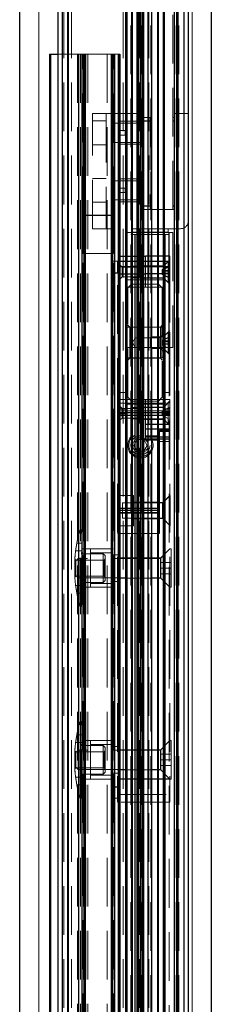
# Model space of a CAD drawing. Units: millimetres. Extents: x 520 to 8737, y 1019 to 6830.
# Drawn here: x 2576 to 2626, y 1770 to 2026 of the extents above; entities that cross this region are included whole.
import ezdxf

# ---------------------------------------------------------------- set-up
doc = ezdxf.new("R2010")
doc.units = ezdxf.units.MM
doc.header["$LTSCALE"] = 10
doc.linetypes.add('HIDDEN', pattern=[1.905, 1.27, -0.635])
doc.layers.add('TRATTEGGIO', color=4, linetype='Continuous')

msp = doc.modelspace()

# ---------------------------------------------------------------- linework, layer by layer
for p, q in [((2625.85, 2412.96), (2625.85, 1512.96)), ((2587.05, 1555.06), (2587.05, 2391.06)), ((2588.41, 1555.06), (2588.41, 2391.06)), ((2588.55, 1555.06), (2588.55, 2391.06)), ((2603.57, 1555.06), (2603.57, 2391.06)), ((2603.71, 2391.06), (2603.71, 1555.06)), ((2603.79, 2391.06), (2603.79, 1555.06)), ((2605.09, 1555.06), (2605.09, 2391.06)), ((2605.23, 2391.06), (2605.23, 1555.06)), ((2606.85, 1555.06), (2606.85, 2391.06)), ((2607.75, 2391.06), (2607.75, 1555.06)), ((2608.05, 1555.06), (2608.05, 2391.06)), ((2609.35, 1555.06), (2609.35, 2391.06)), ((2610.25, 2391.06), (2610.25, 1943.75)), ((2611.87, 1555.06), (2611.87, 2391.06)), ((2612.01, 2391.06), (2612.01, 1555.06)), ((2613.39, 1555.06), (2613.39, 2391.06)), ((2613.53, 2391.06), (2613.53, 1555.06)), ((2616.15, 2391.06), (2616.15, 1555.06)), ((2616.85, 1555.06), (2616.85, 2391.06)), ((2617.15, 2391.06), (2617.15, 1555.06)), ((2618.65, 2391.06), (2618.65, 1555.06)), ((2585.85, 1555.06), (2585.85, 2382.96)), ((2606.48, 1555.06), (2606.48, 2382.96)), ((2607.35, 1555.06), (2607.35, 2382.96)), ((2608.21, 1555.06), (2608.21, 2382.96)), ((2619.85, 2382.96), (2619.85, 1559.06)), ((2575.85, 1562.96), (2575.85, 2362.96)), ((2583.67, 2017.46), (2583.67, 1600.46)), ((2583.67, 2017.46), (2583.8, 2017.46)), ((2583.8, 2017.46), (2585.85, 2017.46)), ((2583.9, 2017.46), (2583.9, 1565.36)), ((2591.16, 2017.46), (2591.16, 1565.36)), ((2592.1, 2017.46), (2592.1, 1565.36)), ((2592.6, 2017.46), (2592.6, 1565.36)), ((2592.71, 2017.46), (2592.71, 1565.36)), ((2592.73, 2017.46), (2592.73, 1565.36)), ((2592.95, 2017.46), (2592.95, 1565.36)), ((2599.75, 2017.46), (2599.75, 1565.36)), ((2599.97, 2017.46), (2599.97, 1565.36)), ((2599.98, 2017.46), (2599.98, 1565.36)), ((2600.1, 2017.46), (2600.1, 1565.36)), ((2600.6, 2017.46), (2600.6, 1565.36)), ((2601.54, 2017.46), (2601.54, 1565.36)), ((2601.8, 2017.46), (2601.8, 1565.36)), ((2602, 2017.46), (2602, 1565.36)), ((2609.85, 1999.96), (2607.85, 1999.96)), ((2616.35, 1999.96), (2615.85, 1999.96)), ((2607.85, 1977.96), (2609.85, 1977.96)), ((2615.85, 1977.96), (2616.35, 1977.96)), ((2592.35, 1975.46), (2600.35, 1975.46)), ((2614.6, 1970.96), (2605.1, 1970.96)), ((2605.85, 1970.46), (2605.85, 1533.96)), ((2613.85, 1533.96), (2613.85, 1970.46)), ((2614.85, 1940.96), (2614.85, 1970.96)), ((2602.05, 1964.78), (2608.65, 1964.78)), ((2615.05, 1964.78), (2608.65, 1964.78)), ((2602.05, 1963.5), (2608.65, 1963.5)), ((2602.05, 1962.09), (2608.65, 1962.09)), ((2608.65, 1963.5), (2615.05, 1963.5)), ((2608.65, 1962.09), (2615.05, 1962.09)), ((2600.35, 1960.46), (2601.35, 1960.46)), ((2602.05, 1960.22), (2608.65, 1960.22)), ((2615.05, 1960.22), (2608.65, 1960.22)), ((2610.25, 1940.75), (2610.25, 1632.17)), ((2615.05, 1923.96), (2601.35, 1923.96)), ((2601.35, 1923.31), (2615.05, 1923.31)), ((2602.05, 1924.96), (2603.85, 1924.96)), ((2602.05, 1923.78), (2603.85, 1923.78)), ((2613.25, 1924.96), (2615.05, 1924.96)), ((2615.05, 1923.78), (2613.25, 1923.78)), ((2615.05, 1920.94), (2608.65, 1920.94)), ((2608.65, 1919.76), (2615.05, 1919.76)), ((2612.35, 1919.46), (2615.05, 1919.46)), ((2612.35, 1919.17), (2615.05, 1919.17)), ((2608.65, 1917.66), (2615.05, 1917.66)), ((2615.05, 1917.07), (2608.65, 1917.07)), ((2612.35, 1898.46), (2601.35, 1898.46)), ((2612.35, 1897.87), (2601.35, 1897.87)), ((2602.05, 1899.05), (2612.35, 1899.05)), ((2602.05, 1897.87), (2612.35, 1897.87)), ((2615.05, 1828.46), (2601.35, 1828.46)), ((2600.35, 1826.46), (2601.35, 1826.46))]:
    msp.add_line(p, q)
at = {"color": 8, "linetype": 'Continuous', "lineweight": 0}
for p, q in [((2620.85, 1559.06), (2620.85, 2407.96)), ((2587.05, 2382.96), (2587.05, 1555.06)), ((2618.65, 1555.06), (2618.65, 2382.96)), ((2580.85, 2367.96), (2580.85, 1600.46)), ((2583.8, 2017.46), (2583.8, 1600.46))]:
    msp.add_line(p, q, dxfattribs=at)
at = {"color": 7, "linetype": 'HIDDEN', "lineweight": 0}
for p, q in [((2587.35, 2391.06), (2587.35, 1555.06)), ((2588.35, 2391.06), (2588.35, 1555.06)), ((2589.35, 2391.06), (2589.35, 1555.06)), ((2602.85, 2391.06), (2602.85, 1555.06)), ((2603.85, 1958.61), (2603.85, 2391.06)), ((2604.85, 1555.06), (2604.85, 2391.06)), ((2607.05, 2391.06), (2607.05, 1555.06)), ((2607.55, 1555.06), (2607.55, 2391.06)), ((2609.55, 2391.06), (2609.55, 1555.06)), ((2610.05, 1555.06), (2610.05, 2391.06)), ((2616.35, 1555.06), (2616.35, 2391.06)), ((2617.35, 1555.06), (2617.35, 2391.06)), ((2585.85, 2017.46), (2590.91, 2017.46)), ((2590.91, 2017.46), (2590.91, 1590.93)), ((2590.91, 2017.46), (2591.16, 2017.46)), ((2591.16, 2017.46), (2592.35, 2017.46)), ((2591.7, 2017.46), (2591.7, 1565.36)), ((2592.1, 2017.46), (2592.1, 1565.36)), ((2592.5, 2017.46), (2592.5, 1565.36)), ((2592.95, 1565.36), (2592.95, 2017.46)), ((2593.15, 2017.46), (2593.15, 1565.36)), ((2593.15, 2017.46), (2593.15, 1565.36)), ((2593.15, 2017.46), (2593.15, 2017.46)), ((2593.65, 2017.46), (2593.65, 2017.46)), ((2593.65, 2017.46), (2593.65, 1565.36)), ((2593.65, 2017.46), (2593.65, 1565.36)), ((2598.7, 2017.46), (2598.7, 1565.36)), ((2598.7, 2017.46), (2598.7, 1565.36)), ((2598.7, 2017.46), (2598.7, 2017.46)), ((2599.75, 2017.46), (2599.75, 1565.36)), ((2599.9, 2017.46), (2599.9, 1565.36)), ((2599.9, 2017.46), (2599.9, 1565.36)), ((2600.2, 2017.46), (2600.2, 1565.36)), ((2600.35, 2017.46), (2601.54, 2017.46)), ((2600.6, 1565.36), (2600.6, 2017.46)), ((2601.54, 2017.46), (2602, 2017.46)), ((2602, 2017.46), (2602, 2017.46)), ((2602, 1565.36), (2602, 2017.46)), ((2594.85, 2001.96), (2598.45, 2001.96)), ((2594.85, 1971.96), (2594.85, 2001.96)), ((2598.45, 2001.96), (2598.45, 1971.96)), ((2600.05, 2001.96), (2598.45, 2001.96)), ((2600.05, 2001.96), (2607.35, 2001.96)), ((2600.05, 2001.96), (2600.05, 1971.96)), ((2607.85, 2000.96), (2609.85, 2000.96)), ((2609.85, 2000.96), (2609.85, 1999.96)), ((2615.85, 2000.96), (2616.35, 2000.96)), ((2616.35, 2001.96), (2619.85, 2001.96)), ((2598.45, 2000.06), (2594.85, 2000.06)), ((2607.35, 1999.46), (2600.05, 1999.46)), ((2601.85, 1999.96), (2601.85, 1993.96)), ((2607.35, 1999.96), (2601.85, 1999.96)), ((2603.35, 1997.56), (2601.85, 1997.56)), ((2603.35, 1996.36), (2603.35, 1997.56)), ((2607.85, 1999.46), (2607.35, 1999.96)), ((2609.85, 1999.96), (2609.85, 1977.96)), ((2603.35, 1996.36), (2601.85, 1996.36)), ((2594.85, 1993.86), (2598.45, 1993.86)), ((2600.05, 1994.46), (2607.35, 1994.46)), ((2601.85, 1993.96), (2607.35, 1993.96)), ((2607.35, 1993.96), (2607.85, 1994.46)), ((2598.45, 1985.06), (2594.85, 1985.06)), ((2601.85, 1984.96), (2601.85, 1978.96)), ((2607.35, 1984.96), (2601.85, 1984.96)), ((2607.85, 1984.46), (2607.35, 1984.96)), ((2607.35, 1984.46), (2600.05, 1984.46)), ((2603.35, 1982.56), (2601.85, 1982.56)), ((2603.35, 1981.36), (2603.35, 1982.56)), ((2603.35, 1981.36), (2601.85, 1981.36)), ((2594.85, 1978.86), (2598.45, 1978.86)), ((2600.05, 1979.46), (2607.35, 1979.46)), ((2601.85, 1978.96), (2607.35, 1978.96)), ((2607.35, 1978.96), (2607.85, 1979.46)), ((2609.85, 1977.96), (2609.85, 1976.96)), ((2607.35, 1976.96), (2607.85, 1976.96)), ((2607.85, 1976.96), (2607.85, 1555.06)), ((2615.85, 1976.96), (2616.35, 1976.96)), ((2598.45, 1971.96), (2594.85, 1971.96)), ((2600.05, 1971.96), (2598.45, 1971.96)), ((2617.85, 1971.96), (2600.05, 1971.96)), ((2605.1, 1971.96), (2614.6, 1971.96)), ((2605.1, 1970.96), (2605.1, 1971.96)), ((2614.6, 1971.96), (2614.6, 1970.96)), ((2603.85, 1970.96), (2604.85, 1970.96)), ((2605.1, 1970.96), (2604.85, 1970.96)), ((2604.85, 1970.46), (2605.85, 1970.46)), ((2614.6, 1970.96), (2605.1, 1970.96)), ((2613.85, 1970.46), (2605.85, 1970.46)), ((2605.85, 1533.96), (2605.85, 1970.46)), ((2613.85, 1970.46), (2614.85, 1970.46)), ((2613.85, 1533.96), (2613.85, 1970.46)), ((2614.85, 1970.96), (2614.6, 1970.96)), ((2614.85, 1970.96), (2615.85, 1970.96)), ((2614.85, 1970.96), (2614.85, 1940.96)), ((2615.85, 1970.96), (2615.85, 1940.96)), ((2592.35, 1965.46), (2600.35, 1965.46)), ((2602.05, 1964.78), (2602.05, 1964.8)), ((2608.65, 1964.8), (2602.05, 1964.8)), ((2602.05, 1963.5), (2602.05, 1964.78)), ((2608.65, 1964.78), (2608.65, 1964.8)), ((2615.05, 1964.8), (2608.65, 1964.8)), ((2608.65, 1964.78), (2608.65, 1963.5)), ((2615.05, 1964.8), (2615.05, 1964.78)), ((2615.05, 1963.5), (2615.05, 1964.78)), ((2600.35, 1963.46), (2601.35, 1963.46)), ((2601.35, 1960.46), (2601.35, 1963.46)), ((2602.05, 1960.22), (2602.05, 1963.5)), ((2602.55, 1961.91), (2602.05, 1962.41)), ((2602.55, 1959.41), (2602.55, 1961.91)), ((2608.15, 1961.91), (2602.55, 1961.91)), ((2605.25, 1962.16), (2605, 1961.91)), ((2605, 1961.91), (2605, 1959.41)), ((2605.25, 1962.16), (2605.25, 1959.16)), ((2613.35, 1962.16), (2605.25, 1962.16)), ((2608.65, 1962.41), (2608.15, 1961.91)), ((2608.15, 1961.91), (2608.15, 1959.41)), ((2608.65, 1960.22), (2608.65, 1963.5)), ((2613.45, 1962.26), (2608.65, 1962.26)), ((2615, 1962.26), (2613, 1961.28)), ((2615, 1962.24), (2613, 1961.2)), ((2614.6, 1963.41), (2613.35, 1962.16)), ((2613.35, 1960.51), (2613.35, 1962.16)), ((2615.05, 1963.86), (2613.45, 1962.26)), ((2613.45, 1962.26), (2613.45, 1959.06)), ((2614.6, 1960.39), (2614.6, 1963.41)), ((2615, 1963.41), (2614.6, 1963.41)), ((2615, 1957.91), (2615, 1963.41)), ((2615.05, 1963.5), (2615.05, 1960.22)), ((2601.35, 1925.46), (2601.35, 1960.46)), ((2602.05, 1927.38), (2602.05, 1960.22)), ((2602.05, 1958.91), (2602.55, 1959.41)), ((2602.55, 1959.41), (2608.15, 1959.41)), ((2605, 1959.41), (2605.25, 1959.16)), ((2605.25, 1959.16), (2613.35, 1959.16)), ((2608.15, 1959.41), (2608.65, 1958.91)), ((2608.65, 1960.22), (2608.65, 1956.74)), ((2608.65, 1959.06), (2613.45, 1959.06)), ((2613, 1961.28), (2613, 1961.12)), ((2615, 1961.18), (2613, 1961.08)), ((2613, 1961.12), (2613, 1960.99)), ((2615, 1961.06), (2613, 1961.06)), ((2613, 1960.99), (2613, 1960.98)), ((2613, 1960.99), (2615, 1960.99)), ((2613, 1960.98), (2613, 1960.24)), ((2615, 1960.44), (2613, 1960.34)), ((2615, 1960.33), (2613, 1960.33)), ((2613, 1960.25), (2615, 1960.25)), ((2613, 1960.24), (2613, 1960.12)), ((2615, 1959.15), (2613, 1960.19)), ((2613, 1960.12), (2613, 1960.03)), ((2613, 1960.03), (2615, 1959.06)), ((2613.35, 1959.16), (2613.35, 1960.51)), ((2613.35, 1959.16), (2614.6, 1957.91)), ((2613.45, 1959.06), (2615.05, 1957.46)), ((2614.6, 1957.91), (2614.6, 1960.39)), ((2615.05, 1960.22), (2615.05, 1927.38)), ((2603.85, 1958.61), (2603.85, 1956.74)), ((2603.85, 1958.61), (2608.65, 1958.61)), ((2603.85, 1956.74), (2603.85, 1927.38)), ((2603.85, 1956.74), (2608.65, 1956.74)), ((2605.05, 1957.5), (2604.05, 1956.5)), ((2604.05, 1949.94), (2604.05, 1956.5)), ((2605.05, 1957.5), (2605.05, 1950.47)), ((2612.05, 1957.5), (2605.05, 1957.5)), ((2608.65, 1958.61), (2613.25, 1958.61)), ((2608.65, 1956.74), (2613.25, 1956.74)), ((2612.05, 1927), (2612.05, 1957.5)), ((2613.05, 1956.5), (2612.05, 1957.5)), ((2613.05, 1956.5), (2613.05, 1928)), ((2613.25, 1956.74), (2613.25, 1958.61)), ((2613.25, 1956.74), (2613.25, 1927.38)), ((2614.6, 1957.91), (2615, 1957.91)), ((2604.05, 1928), (2604.05, 1949.94)), ((2605.05, 1950.47), (2605.05, 1927)), ((2612.95, 1946.25), (2603.85, 1946.25)), ((2604.55, 1946.3), (2604.05, 1946.8)), ((2604.55, 1944.43), (2604.55, 1946.3)), ((2612.55, 1946.3), (2604.55, 1946.3)), ((2613.05, 1946.8), (2612.55, 1946.3)), ((2612.55, 1946.3), (2612.55, 1938.2)), ((2612.95, 1941.85), (2612.95, 1946.25)), ((2613.25, 1945.95), (2612.95, 1946.25)), ((2604.55, 1938.2), (2604.55, 1944.43)), ((2610.25, 1943.75), (2610, 1943.5)), ((2610.25, 1943.75), (2610.25, 1940.75)), ((2613.35, 1943.75), (2610.25, 1943.75)), ((2613.25, 1944.5), (2612.25, 1943.5)), ((2615, 1943.85), (2613, 1942.87)), ((2613.45, 1943.85), (2613.25, 1943.85)), ((2614.6, 1945), (2613.35, 1943.75)), ((2613.35, 1943.74), (2613.35, 1943.75)), ((2613.35, 1940.75), (2613.35, 1943.74)), ((2615.05, 1945.45), (2613.45, 1943.85)), ((2613.45, 1943.85), (2613.45, 1940.65)), ((2614.6, 1944.98), (2614.6, 1945)), ((2615, 1945), (2614.6, 1945)), ((2614.6, 1939.5), (2614.6, 1944.98)), ((2615, 1939.5), (2615, 1945)), ((2606, 1943.5), (2605.25, 1942.25)), ((2605.25, 1942.25), (2606, 1941)), ((2606, 1943.5), (2606, 1942.13)), ((2612.25, 1943.5), (2606, 1943.5)), ((2606, 1942.13), (2606, 1941)), ((2610, 1943.5), (2610, 1941)), ((2612.25, 1943.5), (2612.25, 1942.13)), ((2612.25, 1942.13), (2612.25, 1941)), ((2612.95, 1938.25), (2612.95, 1941.85)), ((2613, 1942.87), (2613, 1942.71)), ((2613, 1942.71), (2613, 1942.58)), ((2613, 1942.65), (2615, 1942.65)), ((2613, 1942.58), (2613, 1942.57)), ((2613, 1942.58), (2615, 1942.58)), ((2613, 1942.57), (2613, 1941.83)), ((2615, 1942.03), (2613, 1941.93)), ((2615, 1941.92), (2613, 1941.92)), ((2615, 1941.84), (2613, 1941.84)), ((2615, 1941.73), (2613, 1941.83)), ((2613, 1941.83), (2613, 1941.71)), ((2615, 1940.66), (2613, 1941.71)), ((2613, 1941.71), (2613, 1941.62)), ((2613, 1941.62), (2615, 1940.65)), ((2604.85, 1940.96), (2603.85, 1940.96)), ((2614.85, 1940.96), (2604.85, 1940.96)), ((2606, 1941), (2612.25, 1941)), ((2610, 1941), (2610.25, 1940.75)), ((2610.25, 1940.75), (2613.35, 1940.75)), ((2612.25, 1941), (2613.25, 1940)), ((2612.95, 1938.25), (2613.25, 1938.55)), ((2613.25, 1940.65), (2613.45, 1940.65)), ((2613.35, 1940.75), (2614.6, 1939.5)), ((2613.45, 1940.65), (2615.05, 1939.05)), ((2614.6, 1939.5), (2615, 1939.5)), ((2614.85, 1940.96), (2614.85, 1533.96)), ((2615.85, 1940.96), (2614.85, 1940.96)), ((2603.85, 1938.25), (2612.95, 1938.25)), ((2604.05, 1937.7), (2604.55, 1938.2)), ((2604.55, 1938.2), (2612.55, 1938.2)), ((2612.55, 1938.2), (2613.05, 1937.7)), ((2602.05, 1929.25), (2603.85, 1929.25)), ((2615.05, 1929.25), (2613.25, 1929.25)), ((2601.35, 1926.46), (2615.05, 1926.46)), ((2602.05, 1927.38), (2603.85, 1927.38)), ((2602.05, 1923.78), (2602.05, 1927.38)), ((2603.85, 1927.41), (2608.65, 1927.41)), ((2603.85, 1923.78), (2603.85, 1927.38)), ((2603.85, 1926.23), (2608.65, 1926.23)), ((2604.05, 1928), (2605.05, 1927)), ((2605.05, 1927), (2612.05, 1927)), ((2613.25, 1927.41), (2608.65, 1927.41)), ((2608.65, 1926.23), (2608.65, 1927.41)), ((2613.25, 1926.23), (2608.65, 1926.23)), ((2608.65, 1926.23), (2608.65, 1919.76)), ((2608.65, 1916.78), (2608.65, 1926.23)), ((2612.05, 1927), (2613.05, 1928)), ((2615.05, 1927.38), (2613.25, 1927.38)), ((2613.25, 1923.78), (2613.25, 1927.38)), ((2614.6, 1926.59), (2613.35, 1925.34)), ((2615.05, 1927.04), (2613.45, 1925.44)), ((2614.6, 1926.57), (2614.6, 1926.59)), ((2615, 1926.59), (2614.6, 1926.59)), ((2614.6, 1921.09), (2614.6, 1926.57)), ((2615, 1921.09), (2615, 1926.59)), ((2615.05, 1927.38), (2615.05, 1926.46)), ((2615.05, 1926.46), (2615.05, 1924.46)), ((2601.35, 1924.46), (2601.35, 1925.46)), ((2615.05, 1924.46), (2601.35, 1924.46)), ((2601.35, 1924.46), (2601.35, 1824.46)), ((2602.55, 1925.09), (2602.05, 1925.59)), ((2602.05, 1897.87), (2602.05, 1923.78)), ((2602.55, 1922.59), (2602.55, 1925.09)), ((2608.15, 1925.09), (2602.55, 1925.09)), ((2603.85, 1649.15), (2603.85, 1923.78)), ((2605.25, 1925.34), (2605, 1925.09)), ((2605, 1925.09), (2605, 1922.59)), ((2605.25, 1925.34), (2605.25, 1922.34)), ((2613.35, 1925.34), (2605.25, 1925.34)), ((2608.65, 1925.59), (2608.15, 1925.09)), ((2608.15, 1925.09), (2608.15, 1922.59)), ((2613.45, 1925.44), (2608.65, 1925.44)), ((2615, 1925.44), (2613, 1924.46)), ((2613, 1924.46), (2613, 1924.3)), ((2613, 1924.3), (2613, 1924.17)), ((2613, 1924.24), (2615, 1924.24)), ((2613, 1924.17), (2613, 1924.16)), ((2613, 1924.17), (2615, 1924.17)), ((2613, 1924.16), (2613, 1923.42)), ((2615, 1923.62), (2613, 1923.52)), ((2615, 1923.51), (2613, 1923.51)), ((2615, 1923.43), (2613, 1923.43)), ((2615, 1923.32), (2613, 1923.42)), ((2613, 1923.42), (2613, 1923.3)), ((2615, 1922.25), (2613, 1923.3)), ((2613, 1923.3), (2613, 1923.21)), ((2613, 1923.21), (2615, 1922.24)), ((2613.35, 1925.33), (2613.35, 1925.34)), ((2613.35, 1922.34), (2613.35, 1925.33)), ((2613.45, 1925.44), (2613.45, 1922.24)), ((2615.05, 1924.46), (2615.05, 1824.46)), ((2602.05, 1922.09), (2602.55, 1922.59)), ((2602.55, 1922.59), (2608.15, 1922.59)), ((2605, 1922.59), (2605.25, 1922.34)), ((2605.25, 1922.34), (2613.35, 1922.34)), ((2608.15, 1922.59), (2608.65, 1922.09)), ((2608.65, 1922.24), (2613.45, 1922.24)), ((2613.35, 1922.34), (2614.6, 1921.09)), ((2613.45, 1922.24), (2615.05, 1920.64)), ((2614.6, 1921.09), (2615, 1921.09)), ((2608.65, 1917.96), (2612.35, 1917.96)), ((2612.35, 1919.17), (2612.35, 1919.46)), ((2612.35, 1897.87), (2612.35, 1919.17)), ((2606.48, 1916.96), (2605.62, 1915.46)), ((2605.62, 1915.46), (2606.48, 1913.96)), ((2608.21, 1916.96), (2606.48, 1916.96)), ((2609.08, 1915.46), (2608.21, 1916.96)), ((2609.08, 1915.46), (2608.21, 1913.96)), ((2608.65, 1917.06), (2615.05, 1917.06)), ((2612.35, 1916.78), (2608.65, 1916.78)), ((2612.35, 1916.78), (2612.35, 1897.87)), ((2612.35, 1916.46), (2615.05, 1916.46)), ((2606.48, 1913.96), (2608.21, 1913.96)), ((2605.55, 1902.41), (2602.05, 1902.41)), ((2602.7, 1896.46), (2602.7, 1900.46)), ((2613.15, 1900.46), (2602.7, 1900.46)), ((2605.55, 1902.41), (2605.55, 1898.07)), ((2612.35, 1900.61), (2605.55, 1900.61)), ((2613.25, 1900.56), (2612.35, 1900.56)), ((2615.1, 1902.41), (2613.15, 1900.46)), ((2613.15, 1896.46), (2613.15, 1900.46)), ((2615.05, 1902.36), (2613.25, 1900.56)), ((2613.25, 1900.56), (2613.25, 1896.36)), ((2615.1, 1894.51), (2615.1, 1902.41)), ((2602.05, 1892.46), (2602.05, 1897.87)), ((2605.55, 1898.07), (2605.55, 1894.51)), ((2612.35, 1892.46), (2612.35, 1897.87)), ((2602.7, 1896.46), (2613.15, 1896.46)), ((2605.55, 1896.31), (2612.35, 1896.31)), ((2612.35, 1896.36), (2613.25, 1896.36)), ((2613.15, 1896.46), (2615.1, 1894.51)), ((2613.25, 1896.36), (2615.05, 1894.56)), ((2591.61, 1873.46), (2591.61, 1893.46)), ((2591.85, 1893.46), (2591.61, 1893.46)), ((2591.85, 1873.46), (2591.85, 1893.46)), ((2592.35, 1892.96), (2591.85, 1892.96)), ((2601.35, 1892.46), (2612.35, 1892.46)), ((2602.05, 1894.51), (2605.55, 1894.51)), ((2602.05, 1892.46), (2612.35, 1892.46)), ((2591.85, 1889.96), (2590.76, 1889.96)), ((2590.44, 1887.96), (2591.85, 1887.96)), ((2592.35, 1887.46), (2591.85, 1887.46)), ((2597.65, 1887.21), (2591.85, 1887.21)), ((2600.35, 1888.46), (2592.35, 1888.46)), ((2594.35, 1880.75), (2594.35, 1888.46)), ((2599.85, 1888.46), (2594.35, 1888.46)), ((2599.85, 1887.46), (2594.35, 1887.46)), ((2597.65, 1879.71), (2597.65, 1887.21)), ((2598.15, 1886.71), (2597.65, 1887.21)), ((2599.85, 1880.75), (2599.85, 1888.46)), ((2615.05, 1888.46), (2612.55, 1885.96)), ((2615.05, 1888.46), (2612.7, 1886.11)), ((2615.35, 1888.46), (2615.05, 1888.46)), ((2615.35, 1878.46), (2615.35, 1888.46)), ((2590.23, 1885.84), (2590.23, 1881.08)), ((2590.51, 1885.56), (2590.23, 1885.84)), ((2591.1, 1885.96), (2590.35, 1885.21)), ((2590.35, 1885.21), (2590.35, 1881.71)), ((2590.51, 1881.36), (2590.51, 1885.56)), ((2597.85, 1885.56), (2590.51, 1885.56)), ((2591.1, 1885.96), (2591.1, 1882.21)), ((2612.55, 1885.96), (2591.1, 1885.96)), ((2598.15, 1885.86), (2597.85, 1885.56)), ((2597.85, 1885.56), (2597.85, 1881.36)), ((2598.15, 1886.71), (2598.15, 1880.21)), ((2601.35, 1886.96), (2600.35, 1886.96)), ((2612.7, 1886.11), (2601.35, 1886.11)), ((2612.55, 1882.21), (2612.55, 1885.96)), ((2615.35, 1884.96), (2612.55, 1884.96)), ((2612.7, 1886.11), (2612.7, 1880.81)), ((2591.1, 1882.21), (2591.1, 1880.96)), ((2612.55, 1883.46), (2615.35, 1883.46)), ((2612.55, 1880.96), (2612.55, 1882.21)), ((2590.23, 1881.08), (2590.51, 1881.36)), ((2590.23, 1881.08), (2590.23, 1881.08)), ((2590.35, 1881.71), (2591.1, 1880.96)), ((2590.51, 1881.36), (2597.85, 1881.36)), ((2591.1, 1880.96), (2612.55, 1880.96)), ((2591.85, 1879.71), (2597.65, 1879.71)), ((2591.85, 1879.46), (2592.35, 1879.46)), ((2594.35, 1878.46), (2594.35, 1880.75)), ((2594.35, 1879.46), (2599.85, 1879.46)), ((2597.65, 1879.71), (2598.15, 1880.21)), ((2597.85, 1881.36), (2598.15, 1881.06)), ((2599.85, 1878.46), (2599.85, 1880.75)), ((2600.35, 1879.96), (2601.35, 1879.96)), ((2601.35, 1880.81), (2612.7, 1880.81)), ((2612.55, 1881.96), (2615.35, 1881.96)), ((2612.55, 1880.96), (2615.05, 1878.46)), ((2612.7, 1880.81), (2615.05, 1878.46)), ((2591.85, 1878.96), (2590.44, 1878.96)), ((2590.76, 1876.96), (2591.85, 1876.96)), ((2592.35, 1878.46), (2600.35, 1878.46)), ((2594.35, 1878.46), (2599.85, 1878.46)), ((2615.05, 1878.46), (2615.35, 1878.46)), ((2591.61, 1873.46), (2591.85, 1873.46)), ((2591.85, 1873.96), (2592.35, 1873.96)), ((2591.61, 1823.46), (2591.61, 1843.46)), ((2591.85, 1843.46), (2591.61, 1843.46)), ((2591.85, 1823.46), (2591.85, 1843.46)), ((2592.35, 1842.96), (2591.85, 1842.96)), ((2591.85, 1839.96), (2590.76, 1839.96)), ((2600.35, 1838.46), (2592.35, 1838.46)), ((2594.35, 1830.21), (2594.35, 1838.46)), ((2599.85, 1838.46), (2594.35, 1838.46)), ((2599.85, 1830.21), (2599.85, 1838.46)), ((2615.05, 1838.46), (2612.55, 1835.96)), ((2615.05, 1838.46), (2612.7, 1836.11)), ((2615.35, 1838.46), (2615.05, 1838.46)), ((2615.35, 1828.46), (2615.35, 1838.46)), ((2590.23, 1835.84), (2590.23, 1831.08)), ((2590.51, 1835.56), (2590.23, 1835.84)), ((2591.1, 1835.96), (2590.35, 1835.21)), ((2590.44, 1837.96), (2591.85, 1837.96)), ((2591.1, 1835.96), (2591.1, 1830.96)), ((2612.55, 1835.96), (2591.1, 1835.96)), ((2592.35, 1837.46), (2591.85, 1837.46)), ((2597.65, 1837.21), (2591.85, 1837.21)), ((2599.85, 1837.46), (2594.35, 1837.46)), ((2597.65, 1829.71), (2597.65, 1837.21)), ((2598.15, 1836.71), (2597.65, 1837.21)), ((2598.15, 1835.86), (2597.85, 1835.56)), ((2598.15, 1836.71), (2598.15, 1830.21)), ((2601.35, 1836.96), (2600.35, 1836.96)), ((2612.7, 1836.11), (2601.35, 1836.11)), ((2612.55, 1830.96), (2612.55, 1835.96)), ((2612.7, 1836.11), (2612.7, 1830.81)), ((2590.35, 1835.21), (2590.35, 1831.71)), ((2590.51, 1831.36), (2590.51, 1835.56)), ((2597.85, 1835.56), (2590.51, 1835.56)), ((2597.85, 1835.56), (2597.85, 1831.36)), ((2615.35, 1834.96), (2612.55, 1834.96)), ((2615.35, 1833.46), (2612.55, 1833.46)), ((2590.23, 1831.08), (2590.51, 1831.36)), ((2590.35, 1831.71), (2591.1, 1830.96)), ((2590.51, 1831.36), (2597.85, 1831.36)), ((2591.1, 1830.96), (2612.55, 1830.96)), ((2597.85, 1831.36), (2598.15, 1831.06)), ((2601.35, 1830.81), (2612.7, 1830.81)), ((2612.55, 1831.96), (2615.35, 1831.96)), ((2612.55, 1830.96), (2615.05, 1828.46)), ((2612.7, 1830.81), (2615.05, 1828.46)), ((2591.85, 1828.96), (2590.44, 1828.96)), ((2591.85, 1829.71), (2597.65, 1829.71)), ((2591.85, 1829.46), (2592.35, 1829.46)), ((2592.35, 1828.46), (2600.35, 1828.46)), ((2594.35, 1828.46), (2594.35, 1830.21)), ((2594.35, 1829.46), (2599.85, 1829.46)), ((2594.35, 1828.46), (2599.85, 1828.46)), ((2597.65, 1829.71), (2598.15, 1830.21)), ((2599.85, 1828.46), (2599.85, 1830.21)), ((2600.35, 1829.96), (2601.35, 1829.96)), ((2615.05, 1828.46), (2615.35, 1828.46)), ((2590.76, 1826.96), (2591.85, 1826.96)), ((2591.61, 1823.46), (2591.85, 1823.46)), ((2591.85, 1823.96), (2592.35, 1823.96)), ((2600.35, 1823.46), (2601.35, 1823.46)), ((2601.35, 1824.46), (2615.05, 1824.46)), ((2601.35, 1822.46), (2601.35, 1824.46)), ((2615.05, 1824.46), (2615.05, 1822.46)), ((2615.05, 1822.46), (2601.35, 1822.46))]:
    msp.add_line(p, q, dxfattribs=at)
at = {"color": 7, "linetype": 'HIDDEN', "lineweight": 0, "flags": 128}
for points in [[(2590.44, 1887.98), (2590.46, 1888.09), (2590.5, 1888.3), (2590.54, 1888.59), (2590.59, 1888.92), (2590.65, 1889.26), (2590.7, 1889.56), (2590.73, 1889.79), (2590.75, 1889.93), (2590.76, 1889.96), (2590.74, 1889.87), (2590.71, 1889.69), (2590.67, 1889.43), (2590.62, 1889.11), (2590.56, 1888.77), (2590.51, 1888.45), (2590.49, 1888.28), (2590.49, 1888.28)], [(2590.75, 1876.98), (2590.73, 1877.09), (2590.7, 1877.3), (2590.65, 1877.59), (2590.6, 1877.92), (2590.55, 1878.25), (2590.5, 1878.56), (2590.46, 1878.79), (2590.44, 1878.93), (2590.44, 1878.96), (2590.45, 1878.88), (2590.48, 1878.7), (2590.53, 1878.43), (2590.58, 1878.12), (2590.63, 1877.78), (2590.68, 1877.46), (2590.71, 1877.28), (2590.71, 1877.28)], [(2590.75, 1826.98), (2590.73, 1827.1), (2590.7, 1827.32), (2590.65, 1827.61), (2590.6, 1827.94), (2590.55, 1828.27), (2590.5, 1828.57), (2590.46, 1828.8), (2590.44, 1828.93), (2590.44, 1828.96), (2590.45, 1828.87), (2590.48, 1828.68), (2590.53, 1828.41), (2590.58, 1828.09), (2590.63, 1827.75), (2590.68, 1827.44), (2590.71, 1827.26), (2590.71, 1827.26)]]:
    msp.add_lwpolyline(points, dxfattribs=at)
at = {"color": 7, "linetype": 'HIDDEN', "lineweight": 0}
for radius in [3.3, 3, 2.5, 2]:
    msp.add_circle((2607.35, 1915.46), radius, dxfattribs=at)
for centre, radius, start, end in [((2617.85, 1973.96), 2, 270, 0), ((2625.15, 1883.46), 35, 163.3985, 169.3212), ((2625.15, 1883.46), 35, 172.5992, 176.0977), ((2625.15, 1883.46), 35, 183.9023, 187.415), ((2625.15, 1883.46), 35, 190.6742, 196.6015), ((2625.15, 1833.46), 35, 163.3985, 169.3201), ((2625.15, 1833.46), 35, 172.5938, 176.0977), ((2625.15, 1833.46), 35, 183.9023, 187.4026), ((2625.15, 1833.46), 35, 190.6809, 196.6015)]:
    msp.add_arc(centre, radius, start, end, dxfattribs=at)
for points, knots in [([(2613, 1961.12), (2613.25, 1961.26), (2613.91, 1961.63), (2614.58, 1961.97), (2615, 1962.17)], [0, 0, 0, 0, 0.384397, 1, 1, 1, 1]), ([(2613, 1960.98), (2613.25, 1960.96), (2613.91, 1960.93), (2614.58, 1960.89), (2615, 1960.87)], [0, 0, 0, 0, 0.384397, 1, 1, 1, 1]), ([(2613, 1960.24), (2613.25, 1960.23), (2613.91, 1960.19), (2614.58, 1960.16), (2615, 1960.14)], [0, 0, 0, 0, 0.384397, 1, 1, 1, 1]), ([(2613, 1960.12), (2613.25, 1959.98), (2613.91, 1959.61), (2614.58, 1959.28), (2615, 1959.07)], [0, 0, 0, 0, 0.384397, 1, 1, 1, 1]), ([(2613, 1942.71), (2613.25, 1942.85), (2613.91, 1943.22), (2614.58, 1943.56), (2615, 1943.76)], [0, 0, 0, 0, 0.384397, 1, 1, 1, 1]), ([(2613, 1942.67), (2613.25, 1942.68), (2613.91, 1942.72), (2614.58, 1942.75), (2615, 1942.77)], [0, 0, 0, 0, 0.384397, 1, 1, 1, 1]), ([(2613, 1942.57), (2613.25, 1942.55), (2613.91, 1942.52), (2614.58, 1942.48), (2615, 1942.46)], [0, 0, 0, 0, 0.384397, 1, 1, 1, 1]), ([(2613, 1924.3), (2613.25, 1924.44), (2613.91, 1924.81), (2614.58, 1925.14), (2615, 1925.35)], [0, 0, 0, 0, 0.384397, 1, 1, 1, 1]), ([(2613, 1924.26), (2613.25, 1924.27), (2613.91, 1924.31), (2614.58, 1924.34), (2615, 1924.36)], [0, 0, 0, 0, 0.384397, 1, 1, 1, 1]), ([(2613, 1924.16), (2613.25, 1924.14), (2613.91, 1924.11), (2614.58, 1924.07), (2615, 1924.05)], [0, 0, 0, 0, 0.384397, 1, 1, 1, 1]), ([(2590.49, 1888.28), (2590.48, 1888.2), (2590.45, 1888.06), (2590.44, 1887.96), (2590.44, 1887.97), (2590.44, 1887.97)], [0, 0, 0, 0, 0.411487, 0.823102, 1, 1, 1, 1]), ([(2590.71, 1877.28), (2590.72, 1877.21), (2590.74, 1877.06), (2590.76, 1876.96), (2590.76, 1876.97), (2590.75, 1876.98)], [0, 0, 0, 0, 0.358311, 0.716737, 1, 1, 1, 1]), ([(2590.44, 1837.98), (2590.45, 1838.02), (2590.46, 1838.09), (2590.49, 1838.31), (2590.54, 1838.61), (2590.59, 1838.94), (2590.65, 1839.28), (2590.7, 1839.59), (2590.74, 1839.83), (2590.75, 1839.9), (2590.75, 1839.94)], [0, 0, 0, 0, 0.12244, 0.245459, 0.369783, 0.495595, 0.62244, 0.749391, 0.875445, 1, 1, 1, 1]), ([(2590.76, 1839.95), (2590.76, 1839.95), (2590.76, 1839.97), (2590.74, 1839.88), (2590.71, 1839.69), (2590.67, 1839.42), (2590.62, 1839.09), (2590.56, 1838.74), (2590.52, 1838.46), (2590.5, 1838.32), (2590.49, 1838.26)], [0, 0, 0, 0, 0.047553, 0.18812, 0.329022, 0.471246, 0.615215, 0.760601, 0.906447, 1, 1, 1, 1]), ([(2590.49, 1838.26), (2590.48, 1838.19), (2590.45, 1838.05), (2590.44, 1837.96), (2590.44, 1837.97), (2590.44, 1837.97)], [0, 0, 0, 0, 0.420357, 0.840845, 1, 1, 1, 1]), ([(2590.71, 1827.26), (2590.72, 1827.19), (2590.74, 1827.05), (2590.76, 1826.96), (2590.76, 1826.97), (2590.76, 1826.97)], [0, 0, 0, 0, 0.421885, 0.843905, 1, 1, 1, 1])]:
    msp.add_open_spline(points, degree=3, knots=knots, dxfattribs=at)
at = {"layer": 'TRATTEGGIO', "linetype": 'HIDDEN', "lineweight": 0}
for p, q in [((2607.85, 1976.96), (2607.85, 2407.96)), ((2615.85, 1976.96), (2615.85, 2407.96)), ((2592.35, 2017.46), (2600.35, 2017.46)), ((2592.35, 1975.46), (2592.35, 2017.46)), ((2600.35, 1975.46), (2600.35, 2017.46)), ((2592.35, 1965.46), (2592.35, 1975.46)), ((2600.35, 1975.46), (2600.35, 1965.46)), ((2615.85, 1976.96), (2607.85, 1976.96)), ((2592.35, 1607.46), (2592.35, 1965.46)), ((2600.35, 1607.46), (2600.35, 1965.46))]:
    msp.add_line(p, q, dxfattribs=at)

doc.saveas('drawing.dxf')
